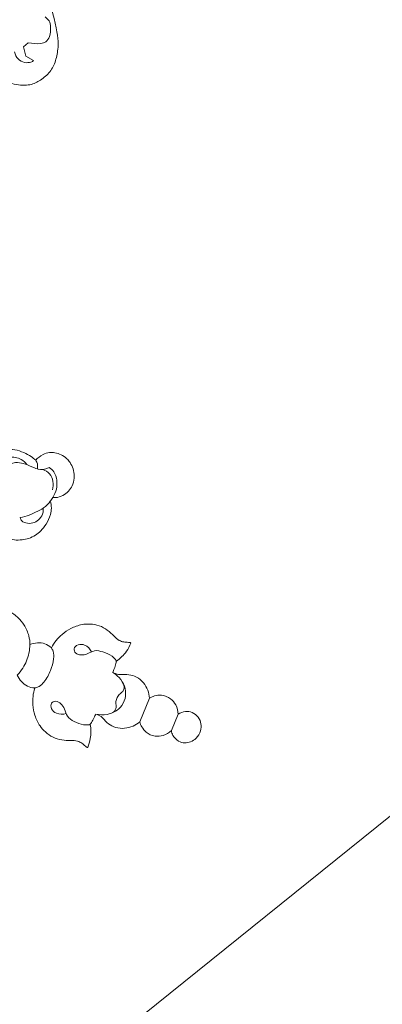
# Model space of a CAD drawing. Units: millimetres. Extents: x 20264 to 30264, y 8989 to 18989.
# Drawn here: x 24110 to 24176, y 14556 to 14736 of the extents above; entities that cross this region are included whole.
import ezdxf
from ezdxf import colors
from ezdxf.entities.mleader import LeaderData, LeaderLine
from ezdxf.math import Vec2, Vec3

# ---------------------------------------------------------------- set-up
doc = ezdxf.new("R2010")
doc.units = ezdxf.units.MM
doc.header["$PDMODE"] = 3
doc.layers.get('0').update_dxf_attribs({"lineweight": 13})
doc.layers.add('Poliuretan_Stavros', color=7, linetype='Continuous', lineweight=13)
doc.layers.add('АИ_Деревянные конструкции', color=250, linetype='Continuous', lineweight=15)
doc.styles.get("Standard").update_dxf_attribs({"font": 'ARIALNI.TTF'})
doc.styles.add('style1', font='txt')
doc.dimstyles.new('1_2', dxfattribs={"dimtxt": 14, "dimasz": 6, "dimexe": 0, "dimexo": 0, "dimgap": 6, "dimtad": 1, "dimdec": 0, "dimtxsty": 'style1', "dimcen": 25, "dimclrd": 1, "dimclre": 1, "dimclrt": 1, "dimadec": 0, "dimazin": 0, "dimtfac": 1, "dimtdec": 0, "dimtmove": 0, "dimatfit": 3, "dimfxl": 1, "dimtfill": 1, "dimarcsym": 0})

# ---------------------------------------------------------------- blocks, each defined once
blk = doc.blocks.new('NPU-130_120_268')
for p, q in [((423.28, 489.06), (423.97, 488.32)), ((416, 486.22), (416.79, 484.79)), ((416.79, 484.79), (418.53, 484.38)), ((418.53, 484.38), (419.27, 485.25))]:
    blk.add_line(p, q)
for points in [[(430.67, 486.76), (430.25, 487.29), (428.83, 488.37), (428.91, 488.66), (420.22, 490.86), (417.81, 490.66), (415.32, 490.14), (413.46, 488.93), (412.04, 486.97), (411.34, 485.22), (411.63, 481.63), (413.88, 479.6), (415.39, 479.23), (417.47, 479.15), (418.47, 479.97), (418.87, 480.44)], [(419.4, 488.42), (419.69, 488.71), (420.19, 489.2), (422.27, 489.41), (422.9, 489.2), (423.28, 489.06)], [(419.27, 485.25), (419.06, 485.94), (419.05, 487.82), (419.27, 488.1), (419.4, 488.42)], [(415.63, 484.53), (415.57, 484.92), (415.74, 485.94), (415.89, 486.07), (416, 486.22)], [(417.57, 482.73), (417.1, 482.84), (416.16, 483.32), (415.76, 484.11), (415.63, 484.53)]]:
    blk.add_open_spline(points, degree=3)
blk = doc.blocks.new('NPU-244_180_138')
for p, q in [((409.55, 580.8), (412.77, 580.8)), ((408.82, 574.84), (413.5, 574.84)), ((404.95, 566.65), (404.8, 566.58)), ((417.35, 566.65), (417.5, 566.58))]:
    blk.add_line(p, q)
for points, knots in [([(412.77, 580.8), (413.03, 580.96), (413.66, 581.48), (414.15, 582.64), (413.99, 583.92), (413.33, 584.89), (412.27, 585.67), (410.86, 585.81), (409.5, 585.41), (408.53, 584.44), (408.15, 583.11), (408.47, 581.74), (409.14, 581.07), (409.55, 580.8)], [0, 0, 0, 0, 0.77301, 1.988861, 2.985996, 3.863441, 4.866157, 6.197631, 7.224317, 8.334424, 9.49159, 10.51468, 11.731518, 11.731518, 11.731518, 11.731518]), ([(409.55, 580.8), (409.01, 580.56), (408.1, 579.89), (407.31, 578.35), (407.34, 576.77), (408.01, 575.57), (408.55, 575.04), (408.82, 574.84)], [0, 0, 0, 0, 1.47578, 2.705234, 4.199355, 5.22726, 6.067169, 6.067169, 6.067169, 6.067169]), ([(413.5, 574.84), (413.77, 575.04), (414.3, 575.57), (414.97, 576.77), (415, 578.35), (414.21, 579.89), (413.3, 580.56), (412.77, 580.8)], [-6.067169, -6.067169, -6.067169, -6.067169, -5.22726, -4.199355, -2.705234, -1.47578, 0, 0, 0, 0]), ([(408.82, 574.84), (408.38, 574.62), (407.53, 574.03), (406.58, 572.76), (405.95, 570.76), (406.38, 569.18), (406.86, 568.34)], [0, 0, 0, 0, 1.218277, 2.554799, 3.907924, 6.336378, 6.336378, 6.336378, 6.336378]), ([(415.45, 568.34), (415.93, 569.18), (416.37, 570.76), (415.74, 572.76), (414.78, 574.03), (413.93, 574.62), (413.5, 574.84)], [-6.336378, -6.336378, -6.336378, -6.336378, -3.907924, -2.554799, -1.218277, 0, 0, 0, 0]), ([(407.04, 566.87), (407.13, 567.35), (407.48, 568.4), (408.46, 569.85), (410.12, 570.78), (411.94, 570.83), (413.5, 570.07), (414.71, 568.74), (415.16, 567.55), (415.27, 566.87)], [0, 0, 0, 0, 1.217154, 2.752, 4.25582, 5.803914, 7.110731, 8.486001, 10.206498, 10.206498, 10.206498, 10.206498]), ([(408.14, 569.29), (408.33, 569.54), (408.79, 569.9), (409.67, 569.89), (410.3, 569.41), (410.88, 569.33), (411.15, 569.32)], [0, 0, 0, 0, 0.79647, 1.33098, 2.065716, 2.730459, 2.730459, 2.730459, 2.730459]), ([(414.17, 569.29), (413.97, 569.54), (413.51, 569.9), (412.64, 569.89), (412, 569.41), (411.42, 569.33), (411.15, 569.32)], [0, 0, 0, 0, 0.79647, 1.33098, 2.065716, 2.730459, 2.730459, 2.730459, 2.730459]), ([(400.85, 567.85), (400.83, 567.79), (400.79, 567.63), (400.96, 567.19), (401.18, 566.57), (401.27, 565.55), (400.77, 564.38), (400.26, 562.96), (400.02, 561.26), (400.43, 559.67), (401.18, 558.05), (402.49, 556.68), (404.47, 555.31), (406.15, 554.85), (407.18, 554.74)], [0, 0, 0, 0, 0.160285, 0.399978, 1.131978, 1.837933, 2.884697, 4.250751, 5.651171, 7.077409, 8.303518, 10.10444, 11.724955, 14.316419, 14.316419, 14.316419, 14.316419]), ([(404.95, 566.65), (404.57, 566.89), (403.79, 567.31), (402.41, 567.73), (401.42, 567.84), (400.85, 567.85)], [0, 0, 0, 0, 1.137675, 2.192636, 3.605655, 3.605655, 3.605655, 3.605655]), ([(404.8, 566.58), (404.62, 566.26), (404.21, 565.35), (404.25, 563.85), (404.48, 562.16), (405.7, 561.34), (406.39, 560.34), (406.56, 559.24), (405.74, 558.42), (404.65, 559.01), (404.23, 560.36), (404.68, 561.37), (405.06, 561.82)], [0, 0, 0, 0, 0.911921, 2.439144, 3.740272, 4.935937, 5.90087, 6.790714, 7.46501, 8.305993, 9.317712, 10.791107, 10.791107, 10.791107, 10.791107]), ([(407.04, 566.87), (406.8, 566.86), (406.24, 566.81), (405.53, 566.82), (405.08, 566.69), (404.95, 566.65)], [0, 0, 0, 0, 0.594965, 1.424962, 1.76116, 1.76116, 1.76116, 1.76116]), ([(406.86, 568.34), (406.91, 568.21), (407.06, 567.73), (407.08, 567.22), (407.04, 566.87)], [0, 0, 0, 0, 0.351067, 1.240177, 1.240177, 1.240177, 1.240177]), ([(415.14, 554.74), (416.17, 554.85), (417.84, 555.31), (419.83, 556.68), (421.13, 558.05), (421.88, 559.67), (422.3, 561.26), (422.06, 562.96), (421.54, 564.38), (421.05, 565.55), (421.13, 566.57), (421.36, 567.19), (421.52, 567.63), (421.48, 567.79), (421.46, 567.85)], [-14.316419, -14.316419, -14.316419, -14.316419, -11.724955, -10.10444, -8.303518, -7.077409, -5.651171, -4.250751, -2.884697, -1.837933, -1.131978, -0.399978, -0.160285, 0, 0, 0, 0]), ([(415.27, 566.87), (415.23, 567.22), (415.26, 567.73), (415.4, 568.21), (415.45, 568.34)], [-1.240177, -1.240177, -1.240177, -1.240177, -0.351067, 0, 0, 0, 0]), ([(417.36, 566.65), (417.24, 566.69), (416.79, 566.82), (416.08, 566.81), (415.51, 566.86), (415.27, 566.87)], [-1.76116, -1.76116, -1.76116, -1.76116, -1.424962, -0.594965, 0, 0, 0, 0]), ([(417.5, 566.58), (417.69, 566.26), (418.1, 565.35), (418.06, 563.85), (417.83, 562.16), (416.61, 561.34), (415.91, 560.34), (415.74, 559.24), (416.56, 558.42), (417.66, 559.01), (418.07, 560.36), (417.63, 561.37), (417.25, 561.82)], [0, 0, 0, 0, 0.911921, 2.439144, 3.740272, 4.935937, 5.90087, 6.790714, 7.46501, 8.305993, 9.317712, 10.791107, 10.791107, 10.791107, 10.791107]), ([(421.46, 567.85), (420.9, 567.84), (419.91, 567.73), (418.53, 567.31), (417.75, 566.89), (417.36, 566.65)], [-3.605655, -3.605655, -3.605655, -3.605655, -2.192636, -1.137675, 0, 0, 0, 0]), ([(407.18, 554.74), (407.31, 554.93), (407.79, 555.47), (409.15, 556.04), (411.15, 556.27), (413.1, 556.09), (414.52, 555.5), (414.98, 554.98), (415.14, 554.74)], [0, 0, 0, 0, 0.585027, 1.767415, 3.569901, 5.62294, 6.610004, 7.317845, 7.317845, 7.317845, 7.317845]), ([(407.18, 554.74), (407.04, 554.3), (406.8, 552.91), (407.5, 551.56), (408.11, 550.89)], [0, 0, 0, 0, 1.169032, 3.429412, 3.429412, 3.429412, 3.429412]), ([(414.21, 550.89), (414.82, 551.56), (415.51, 552.91), (415.28, 554.3), (415.14, 554.74)], [-3.429412, -3.429412, -3.429412, -3.429412, -1.169032, 0, 0, 0, 0]), ([(408.11, 550.89), (407.63, 550.68), (406.55, 550.06), (405.28, 548.71), (404.38, 546.96), (404.05, 545.77), (403.94, 545.12)], [0, 0, 0, 0, 1.2874, 3.107709, 4.537903, 6.182609, 6.182609, 6.182609, 6.182609]), ([(408.11, 550.89), (408.61, 551.08), (410.08, 551.5), (412.2, 551.49), (413.69, 551.08), (414.21, 550.89)], [0, 0, 0, 0, 1.350209, 3.809684, 5.19269, 5.19269, 5.19269, 5.19269]), ([(381.73, 544.48), (381.65, 544.75), (381.33, 545.44), (380.48, 546.28), (379.31, 546.83), (377.98, 547), (376.64, 546.67), (375.44, 545.95), (374.67, 545.05), (374.11, 544.04), (373.87, 542.91), (373.96, 541.75), (374.38, 540.67), (375.22, 539.65), (376.11, 539.16), (376.65, 538.98)], [0, 0, 0, 0, 0.699044, 1.883701, 2.90092, 3.907562, 5.164377, 6.298287, 7.336724, 8.108845, 9.164088, 10.170219, 10.988728, 12.021936, 13.437225, 13.437225, 13.437225, 13.437225]), ([(391.04, 536.41), (391.29, 536.93), (391.62, 537.91), (391.72, 539.45), (391.68, 540.92), (391.06, 542.23), (390.32, 543.35), (389.35, 544.2), (388.12, 544.85), (386.6, 545.32), (385.01, 545.34), (383.57, 545.03), (382.86, 544.58), (382.54, 544.31)], [0, 0, 0, 0, 1.444631, 2.531141, 3.862931, 5.073329, 6.092105, 7.216771, 8.25317, 9.565087, 11.1649, 12.172121, 13.222731, 13.222731, 13.222731, 13.222731]), ([(376.9, 541.77), (376.98, 542.15), (377.32, 543.05), (378.5, 544.03), (380.06, 544.58), (381.18, 544.57), (381.73, 544.48)], [0, 0, 0, 0, 0.969127, 2.332637, 3.675954, 5.072582, 5.072582, 5.072582, 5.072582]), ([(377.72, 540.83), (377.69, 541.32), (377.86, 542.91), (379.49, 543.72), (380.47, 543.91)], [0, 0, 0, 0, 1.233097, 3.722394, 3.722394, 3.722394, 3.722394]), ([(382.54, 544.31), (382.42, 544.33), (382.15, 544.39), (381.88, 544.45), (381.73, 544.48)], [0, 0, 0, 0, 0.3203877, 0.6901319, 0.6901319, 0.6901319, 0.6901319]), ([(382.54, 544.31), (382.97, 544.2), (383.91, 543.87), (385.59, 542.56), (386.76, 541.33), (387.4, 540.39)], [0, 0, 0, 0, 1.095871, 2.469817, 5.297602, 5.297602, 5.297602, 5.297602]), ([(387.4, 540.39), (387.57, 540.52), (388.02, 540.97), (387.91, 542.09), (387.33, 543.17), (386.22, 543.82), (385.09, 544.02), (384.44, 543.72), (384.23, 543.59)], [0, 0, 0, 0, 0.526586, 1.502856, 2.531954, 3.508185, 4.636929, 5.252779, 5.252779, 5.252779, 5.252779]), ([(381.38, 533.05), (380.76, 533.41), (379.71, 534.22), (378.4, 535.54), (377.97, 537.18), (377.99, 538.75), (378.09, 540.25), (377.49, 541.24), (377.08, 541.63), (376.9, 541.77)], [0, 0, 0, 0, 1.794885, 3.322634, 4.531541, 5.905724, 7.294352, 8.143317, 8.711965, 8.711965, 8.711965, 8.711965]), ([(376.65, 538.98), (376.71, 539.09), (377.03, 539.54), (377.57, 539.79), (377.97, 539.86)], [0, 0, 0, 0, 0.322023, 1.355342, 1.355342, 1.355342, 1.355342]), ([(376.65, 538.98), (376.52, 538.65), (376.28, 537.82), (376.12, 536.37), (376.26, 534.73), (377.01, 532.86), (378.61, 531.27), (381.09, 530.02), (383.5, 530.11), (385.36, 530.48), (386.1, 530.86), (386.4, 531.03)], [0, 0, 0, 0, 0.889294, 2.159515, 3.621085, 4.979128, 7.110888, 9.114041, 11.760223, 12.966963, 13.831152, 13.831152, 13.831152, 13.831152]), ([(377.99, 537.81), (377.75, 537.41), (377.33, 536.24), (377.72, 534.4), (378.92, 533.06), (380.07, 532.61), (380.87, 532.5), (381.32, 532.71), (381.38, 532.95), (381.38, 533.05)], [0, 0, 0, 0, 1.172465, 3.018034, 4.391496, 5.497252, 6.064058, 6.37408, 6.630271, 6.630271, 6.630271, 6.630271])]:
    blk.add_open_spline(points, degree=3, knots=knots)
blk = doc.blocks.new('*D52')
at = {"layer": 'Defpoints', "color": 0, "transparency": 16777216}
for p in [(24087.47, 14991.43), (23491.14, 14512.25)]:
    blk.add_point(p, dxfattribs=at)
at = {"layer": 'АИ_Деревянные конструкции', "color": 251, "lineweight": -2, "transparency": 16777216}
for p, q in [((24387.68, 15232.66), (24118.65, 15016.49)), ((23491.14, 14512.25), (24087.47, 14991.43)), ((23459.96, 14487.2), (23428.78, 14462.14))]:
    blk.add_line(p, q, dxfattribs=at)
at = {"layer": 'АИ_Деревянные конструкции', "color": 251, "transparency": 16777216}
for points in [[(24114.48, 15021.68), (24122.83, 15011.29), (24087.47, 14991.43)], [(23455.78, 14492.4), (23464.13, 14482), (23491.14, 14512.25)]]:
    blk.add_solid(points, dxfattribs=at)
at = {"layer": 'АИ_Деревянные конструкции', "color": 251, "transparency": 16777216, "insert": (24304.71, 15212), "char_height": 40, "attachment_point": 5, "rotation": 38.7832, "style": 'style1', "bg_fill": 3, "box_fill_scale": 1.1, "bg_fill_color": 256, "bg_fill_true_color": 13158600, "bg_fill_transparency": 0}
blk.add_mtext('{\\fTimes New Roman|b0|i0|c204|p18;∅765}', dxfattribs=at)
blk = doc.blocks.new('*D54')
at = {"layer": 'Defpoints', "color": 0, "transparency": 16777216}
for p in [(23789.31, 15134.34), (23789.31, 14369.34), (24309.88, 14369.34)]:
    blk.add_point(p, dxfattribs=at)
at = {"layer": 'АИ_Деревянные конструкции', "color": 251, "lineweight": -2, "transparency": 16777216}
for p, q in [((23789.31, 15134.34), (24309.88, 15134.34)), ((24309.88, 15094.34), (24309.88, 14409.34)), ((23789.31, 14369.34), (24309.88, 14369.34))]:
    blk.add_line(p, q, dxfattribs=at)
at = {"layer": 'АИ_Деревянные конструкции', "color": 251, "transparency": 16777216}
for points in [[(24303.21, 15094.34), (24316.55, 15094.34), (24309.88, 15134.34)], [(24303.21, 14409.34), (24316.55, 14409.34), (24309.88, 14369.34)]]:
    blk.add_solid(points, dxfattribs=at)
at = {"layer": 'АИ_Деревянные конструкции', "color": 251, "transparency": 16777216, "insert": (24274.48, 14751.84), "char_height": 40, "attachment_point": 5, "rotation": 90, "style": 'style1', "bg_fill": 3, "box_fill_scale": 1.1, "bg_fill_color": 256, "bg_fill_true_color": 13158600, "bg_fill_transparency": 0}
blk.add_mtext('{\\fTimes New Roman|b0|i0|c204|p18;765}', dxfattribs=at)

msp = doc.modelspace()

# ---------------------------------------------------------------- block references
at = {"layer": 'Poliuretan_Stavros', "xscale": -1, "rotation": 270.0268154554565}
msp.add_blockref('NPU-130_120_268', (23626.31, 14312.03), dxfattribs=at)
at = {"layer": 'Poliuretan_Stavros', "rotation": 247.4948315529454}
msp.add_blockref('NPU-244_180_138', (23758.94, 15209.51), dxfattribs=at)

# ---------------------------------------------------------------- next in the draw order: dimensions: what is measured, and where the dimension line sits
at = {"layer": 'АИ_Деревянные конструкции'}
dim = msp.add_diameter_dim_2p(p1=(23491.14, 14512.25), p2=(24087.47, 14991.43), text='{\\fTimes New Roman|b0|i0|c204|p18;<>}', dimstyle='1_2', override={"dimtxt": 40, "dimasz": 40, "dimgap": 15, "dimrnd": 1, "dimclrd": 251, "dimclre": 251, "dimclrt": 251, "dimfxl": 30}, dxfattribs=at)
dim.commit()
dim.dimension.update_dxf_attribs({"geometry": '*D52', "text_midpoint": (24327.17, 15184.04), "dimtype": 163})

# ---------------------------------------------------------------- next in the draw order: dimensions: what is measured, and where the dimension line sits
dim = msp.add_linear_dim(base=(24309.88, 14369.34), p1=(23789.31, 15134.34), p2=(23789.31, 14369.34), angle=90, text='{\\fTimes New Roman|b0|i0|c204|p18;<>}', dimstyle='1_2', override={"dimtxt": 40, "dimasz": 40, "dimgap": 15, "dimrnd": 1, "dimclrd": 251, "dimclre": 251, "dimclrt": 251, "dimfxl": 30}, dxfattribs=at)
dim.commit()
dim.dimension.update_dxf_attribs({"geometry": '*D54', "text_midpoint": (24274.48, 14751.84)})

# ---------------------------------------------------------------- next in the draw order: leaders
at = {"color": 251}
ml = msp.add_multileader_mtext('Standard', dxfattribs=at)
ml.set_content('{\\fArial Narrow|b0|i0|c204|p34;\\C251;NPU-130\\P120*268}', color=1)
ml.set_leader_properties(color=251, linetype='ByLayer', lineweight=-1)
ml.build(insert=Vec2(0, 0))
ml.multileader.update_dxf_attribs({"dogleg_length": 33.74, "arrow_head_size": 38})
ctx = ml.context
ctx.base_point, ctx.char_height, ctx.arrow_head_size, ctx.landing_gap_size, ctx.plane_origin = Vec3(24354.32, 14705.28, 1.03), 30, 38, 2.25, Vec3(23652.62, 16847.36, 1.03)
notes = []
notes.append((ctx, [(0, (1, 1, 0), (24320.57, 14705.28, 1.03), (1, 0), 33.74, [(0, [(24053.85, 14490.83, 1.03)], 0, [])])]))
ctx.mtext.insert, ctx.mtext.width, ctx.mtext.flow_direction = Vec3(24356.57, 14720.54, 1.03), 489.2112, 5
for ctx, leaders in notes:
    for number, flags, end, landing, length, lines in leaders:
        leader = LeaderData()
        leader.index, (leader.has_last_leader_line, leader.has_dogleg_vector, leader.attachment_direction) = number, flags
        leader.last_leader_point, leader.dogleg_vector, leader.dogleg_length = Vec3(end), Vec3(landing), length
        for number, points, colour, breaks in lines:
            line = LeaderLine()
            line.index, line.vertices, line.color, line.breaks = number, Vec3.list(points), colors.encode_raw_color(colour), breaks
            leader.lines.append(line)
        ctx.leaders.append(leader)

doc.saveas('drawing.dxf')
